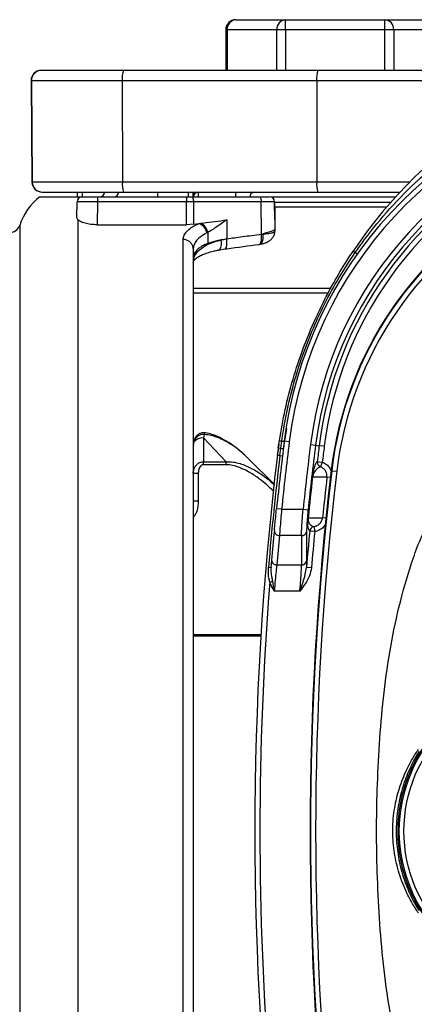
# Model space of a CAD drawing. Units: millimetres. Extents: x 268 to 2109, y 428 to 1269.
# Drawn here: x 502 to 541, y 494 to 591 of the extents above; entities that cross this region are included whole.
import ezdxf

# ---------------------------------------------------------------- set-up
doc = ezdxf.new("R2010")
doc.units = ezdxf.units.MM
doc.header["$LTSCALE"] = 3

msp = doc.modelspace()

# ---------------------------------------------------------------- linework, layer by layer
at = {"color": 7, "linetype": 'Continuous', "lineweight": 25}
for p, q in [((523.739, 591.221), (528.636, 591.221)), ((528.636, 590.221), (528.636, 591.221)), ((528.636, 591.221), (538.432, 591.221)), ((538.432, 590.221), (538.432, 591.221)), ((538.432, 591.221), (543.329, 591.221)), ((522.739, 590.221), (522.739, 586.221)), ((527.77, 590.221), (522.873, 590.221)), ((528.636, 590.221), (527.77, 590.221)), ((538.432, 590.221), (528.636, 590.221)), ((539.298, 590.221), (538.432, 590.221)), ((544.195, 590.221), (539.298, 590.221)), ((504.579, 586.221), (504.543, 586.221)), ((512.645, 586.221), (504.579, 586.221)), ((531.806, 586.221), (512.645, 586.221)), ((550.525, 586.221), (531.806, 586.221)), ((503.543, 585.212), (503.63, 575.212)), ((503.58, 585.212), (512.543, 585.212)), ((503.58, 585.212), (503.667, 575.212)), ((512.543, 585.212), (531.705, 585.212)), ((512.543, 585.212), (512.552, 575.212)), ((531.705, 585.212), (531.713, 575.212)), ((512.552, 575.212), (503.667, 575.212)), ((531.713, 575.212), (512.552, 575.212)), ((504.63, 574.221), (504.666, 574.221)), ((504.666, 574.221), (512.654, 574.221)), ((508.085, 574.261), (508.08, 573.763)), ((508.587, 574.261), (508.579, 573.763)), ((508.579, 573.763), (510.087, 573.763)), ((510.087, 573.763), (510.087, 573.265)), ((510.087, 573.763), (518.87, 573.763)), ((512.654, 574.221), (531.815, 574.221)), ((518.87, 573.763), (519.385, 573.763)), ((518.87, 573.763), (518.87, 573.265)), ((519.385, 573.763), (526.059, 573.763)), ((519.534, 573.763), (519.534, 574.221)), ((531.815, 574.221), (539.926, 574.221)), ((508.062, 571.723), (508.076, 573.265)), ((510.087, 573.265), (510.067, 571.006)), ((518.87, 573.265), (510.087, 573.265)), ((518.874, 571.006), (518.87, 573.265)), ((519.556, 573.265), (518.87, 573.265)), ((519.556, 573.265), (519.559, 571.051)), ((526.23, 573.265), (519.556, 573.265)), ((526.258, 570.082), (526.23, 573.265)), ((527.577, 571.592), (527.563, 573.265)), ((527.578, 571.524), (527.563, 573.265)), ((527.563, 573.221), (539.016, 573.221)), ((508.15, 571.52), (508.062, 571.723)), ((508.15, 571.52), (508.15, 450.922)), ((510.067, 571.006), (518.874, 571.006)), ((519.559, 571.051), (518.874, 571.006)), ((519.559, 571.051), (520.123, 571.127)), ((520.123, 571.127), (520.281, 571.148)), ((522.836, 571.482), (522.842, 569.62)), ((527.578, 571.524), (527.578, 570.644)), ((527.578, 571.524), (527.578, 571.524)), ((520.965, 570.245), (520.972, 569.155)), ((526.258, 570.082), (526.422, 570.094)), ((527.578, 570.644), (527.578, 570.644)), ((527.578, 570.644), (527.578, 570.377)), ((518.528, 452.882), (518.528, 569.558)), ((522.293, 569.502), (522.454, 569.547)), ((519.534, 568.626), (519.534, 453.814)), ((522.03, 568.514), (522.64, 568.614)), ((535.3, 568.402), (535.507, 568.263)), ((520.622, 550.328), (520.534, 549.991)), ((522.774, 547.638), (520.534, 549.991)), ((520.534, 549.991), (520.534, 547.638)), ((527.925, 549.005), (528.03, 549.728)), ((528.173, 548.971), (528.268, 549.678)), ((528.268, 549.678), (528.269, 549.691)), ((529.006, 549.592), (528.509, 549.655)), ((527.833, 548.287), (528.008, 549.362)), ((527.925, 549.005), (528.173, 548.971)), ((528.083, 548.257), (528.173, 548.971)), ((531.095, 549.33), (531.591, 549.268)), ((531.591, 549.268), (531.958, 549.222)), ((532.453, 549.16), (531.958, 549.222)), ((520.534, 547.349), (520.534, 547.638)), ((520.534, 547.638), (522.774, 547.638)), ((522.774, 547.349), (522.774, 547.638)), ((524.952, 547.969), (527.532, 545.389)), ((527.833, 548.287), (528.083, 548.257)), ((528.083, 548.257), (528.334, 548.226)), ((531.766, 547.665), (532.262, 547.605)), ((532.262, 547.605), (532.075, 547.144)), ((522.774, 547.349), (520.534, 547.349)), ((533.187, 546.758), (533.135, 546.765)), ((533.187, 546.758), (533.683, 546.7)), ((520.034, 546.477), (519.534, 546.477)), ((520.034, 546.477), (520.034, 543.767)), ((531.299, 546.11), (531.285, 546.112)), ((520.034, 543.767), (519.534, 543.767)), ((528.246, 542.953), (527.749, 543.004)), ((528.246, 542.953), (530.364, 542.953)), ((530.364, 542.953), (530.86, 542.901)), ((530.868, 542.123), (530.853, 542.124)), ((531.517, 540.747), (531.02, 540.795)), ((531.427, 541.238), (531.517, 540.747)), ((530.212, 540.355), (528.03, 540.355)), ((527.206, 537.22), (527.268, 537.944)), ((530.706, 537.858), (530.694, 537.222)), ((526.954, 537.241), (527.206, 537.22)), ((527.766, 537.468), (530.209, 537.468)), ((531.191, 537.18), (530.694, 537.222)), ((527.08, 535.749), (527.343, 535.865)), ((530.051, 534.87), (527.518, 534.87))]:
    msp.add_line(p, q, dxfattribs=at)
at = {"color": 8, "linetype": 'Continuous', "lineweight": 25}
for p, q in [((522.873, 590.221), (522.739, 590.221)), ((522.873, 590.221), (522.873, 586.221)), ((527.77, 586.221), (527.77, 590.221)), ((528.636, 590.221), (528.636, 586.221)), ((538.432, 586.221), (538.432, 590.221)), ((539.298, 590.221), (539.298, 586.221)), ((503.543, 585.212), (503.58, 585.212)), ((531.705, 585.212), (551.525, 585.212)), ((503.667, 575.212), (503.63, 575.212)), ((540.919, 575.212), (531.713, 575.212)), ((516.009, 574.221), (516.009, 573.763)), ((519.031, 574.221), (519.031, 573.763)), ((520.043, 573.764), (520.043, 574.221)), ((523.736, 573.764), (523.736, 574.221)), ((539.464, 573.721), (527.261, 573.721)), ((538.589, 572.73), (527.567, 572.73)), ((502.423, 570.933), (502.423, 451.509)), ((519.534, 564.744), (533.093, 564.744)), ((532.848, 564.271), (519.534, 564.271)), ((520.644, 550.489), (520.622, 550.328)), ((528.742, 550.92), (528.448, 549.12)), ((519.573, 549.582), (519.59, 549.579)), ((533.054, 546.071), (532.721, 546.11)), ((532.621, 542.088), (532.288, 542.122)), ((519.534, 530.618), (526.214, 530.618)), ((526.203, 530.443), (519.534, 530.443))]:
    msp.add_line(p, q, dxfattribs=at)
at = {"color": 7, "linetype": 'Continuous', "lineweight": 25, "flags": 128}
for points in [[(519.385, 573.763), (519.418, 573.753), (519.45, 573.725), (519.479, 573.679), (519.505, 573.617), (519.527, 573.542), (519.542, 573.456), (519.552, 573.362), (519.556, 573.265)], [(526.059, 573.763), (526.092, 573.753), (526.124, 573.725), (526.153, 573.679), (526.179, 573.617), (526.201, 573.542), (526.217, 573.456), (526.227, 573.362), (526.23, 573.265)], [(527.555, 573.265), (527.564, 572.204), (527.566, 571.973), (527.578, 570.644)], [(532.721, 546.11), (532.33, 546.11), (531.299, 546.11)], [(530.868, 542.123), (531.342, 542.123), (532.288, 542.122)]]:
    msp.add_lwpolyline(points, dxfattribs=at)
at = {"color": 8, "linetype": 'Continuous', "lineweight": 25, "flags": 128}
for points in [[(526.046, 569.076), (526.09, 569.091), (526.159, 569.159), (526.214, 569.276), (526.253, 569.437), (526.274, 569.632), (526.276, 569.851), (526.258, 570.082)], [(522.64, 568.615), (522.677, 568.628), (522.746, 568.693), (522.802, 568.809), (522.841, 568.97), (522.862, 569.166), (522.862, 569.387), (522.842, 569.62)]]:
    msp.add_lwpolyline(points, dxfattribs=at)
at = {"color": 7, "linetype": 'Continuous', "lineweight": 25}
for radius in [14.681, 14.224]:
    msp.add_circle((554.535, 511.222), radius, dxfattribs=at)
for centre, radius, start, end in [((523.739, 590.221), 1, 90, 180), ((523.811, 590.283), 0.94, 94.40147, 183.81091), ((528.708, 590.283), 0.94, 94.40147, 183.81091), ((538.36, 590.283), 0.94, 356.18909, 85.59853), ((573.502, 542.778), 46, 98.89391, 146.14781), ((504.543, 585.221), 1, 90, 180.5), ((504.58, 585.221), 0.999, 90.0363, 180.53541), ((515.106, 585.463), 2.576, 162.89368, 185.59453), ((534.268, 585.463), 2.576, 162.89368, 185.59453), ((568.695, 544.617), 40.5, 101.39607, 172.85499), ((568.695, 544.617), 40, 101.39607, 172.85499), ((568.695, 544.617), 37.894, 102.03873, 172.85499), ((568.695, 544.617), 37.394, 102.23, 172.85499), ((568.695, 544.617), 37.025, 115.81143, 172.85499), ((568.695, 544.617), 36.526, 115.81143, 172.85499), ((504.63, 575.221), 1, 180.5, 270), ((504.667, 575.22), 0.999, 180.46375, 269.96454), ((515.058, 574.968), 2.518, 174.44518, 197.26789), ((534.22, 574.968), 2.518, 174.44518, 197.26789), ((508.15, 569.037), 6.033, 128.43659, 161.6823), ((508.579, 573.26), 0.503, 90, 179.5), ((510.318, 574.266), 0.503, 270, 354.88188), ((520.037, 574.266), 0.503, 185.11812, 213.79366), ((520.043, 573.721), 0.5, 90, 175.16998), ((527.052, 573.26), 0.503, 0.4999, 89.9999), ((527.06, 573.26), 0.503, 0.49993, 89.99994), ((568.452, 542.608), 35.561, 118.1046, 173.28716), ((568.452, 542.608), 35.509, 117.89865, 173.28716), ((568.452, 542.608), 35.009, 117.89865, 173.28716), ((501.469, 571.249), 1.006, 270, 341.6823), ((519.676, 570.017), 1.197, 8.44195, 68.07766), ((519.714, 570.008), 1.274, 10.7557, 63.55305), ((533.85, 565.861), 2.918, 50.47695, 55.38895), ((520.445, 548.907), 1.087, 85.30209, 141.85183), ((835.11, 511.221), 309, 172.85499, 174.09616), ((536.889, 606.359), 57.32, 261.10854, 261.35106), ((835.11, 511.221), 308.5, 172.85499, 174.09616), ((528.679, 552.624), 2.974, 262.05568, 266.73742), ((528.682, 552.64), 2.977, 262.03887, 266.71236), ((573.502, 542.778), 46, 172.22026, 173.1218), ((528.96, 555.022), 6.102, 262.58145, 264.9293), ((835.11, 511.221), 306.394, 172.85499, 174.05543), ((835.11, 511.221), 305.894, 172.85499, 174.05543), ((835.11, 511.221), 305.525, 172.85499, 173.1493), ((835.11, 511.221), 305.026, 172.85499, 173.1493), ((835.11, 511.221), 309.505, 173.1218, 186.8782), ((835.11, 511.221), 309.252, 173.1218, 175.17344), ((532.264, 547.608), 0.501, 173.48649, 247.85053), ((835.111, 511.222), 304.061, 173.28716, 186.71284), ((835.111, 511.222), 304.009, 173.28716, 186.71284), ((835.111, 511.222), 303.509, 173.28716, 186.71284), ((835.11, 511.221), 305.822, 173.44892, 174.20035), ((835.11, 511.221), 305.808, 173.44892, 174.20035), ((835.11, 511.221), 304.395, 173.41846, 174.17341), ((835.11, 511.221), 309, 174.50027, 175.03865), ((528.009, 540.831), 0.476, 179.37242, 272.59047), ((530.239, 540.833), 0.479, 266.70634, 348.79551), ((835.11, 511.221), 305.525, 174.44522, 175.11796), ((531.518, 540.746), 0.501, 100.43398, 174.34755), ((835.11, 511.221), 305.026, 174.44522, 175.11796), ((835.11, 510.788), 308.5, 174.50027, 175.03865), ((527.743, 537.943), 0.476, 179.86123, 272.71059), ((530.235, 537.947), 0.479, 266.82809, 349.29544), ((835.11, 511.221), 309.005, 175.44713, 184.55287), ((554.535, 511.222), 14.834, 11.04378, 348.95622)]:
    msp.add_arc(centre, radius, start, end, dxfattribs=at)
at = {"color": 8, "linetype": 'Continuous', "lineweight": 25}
for centre, radius, start, end in [((511.698, 574.248), 0.485, 271.84555, 356.84086), ((525.571, 573.794), 0.435, 101.35822, 183.96225)]:
    msp.add_arc(centre, radius, start, end, dxfattribs=at)
at = {"color": 7, "linetype": 'Continuous', "lineweight": 25}
for centre, major_axis, ratio, start_param, end_param in [((510.087, 573.26), (2.011, -0.004), 0.002181, 1.570858, 3.141578), ((835.11, 538.58), (0, 306.167), 0.995872, 1.564998, 1.574427)]:
    msp.add_ellipse(centre, major_axis=major_axis, ratio=ratio, start_param=start_param, end_param=end_param, dxfattribs=at)
for points, knots in [([(535.507, 568.263), (535.803, 568.681), (536.868, 570.186), (538.9, 572.644), (541.241, 575.032), (542.761, 576.343), (543.265, 576.778)], [0, 0, 0, 0, 0.13307, 0.478586, 0.827108, 1, 1, 1, 1]), ([(504.4, 573.763), (504.4, 573.763), (504.359, 573.763), (504.486, 573.763), (504.733, 573.763), (505.131, 573.763), (505.564, 573.763), (506.058, 573.763), (506.555, 573.763), (506.946, 573.763), (507.404, 573.763), (507.885, 573.763), (508.298, 573.763), (508.505, 573.763), (508.579, 573.763)], [0, 0, 0, 0, 0.000108, 0.216759, 0.434516, 0.554367, 0.674929, 0.786729, 0.832313, 0.878724, 0.916894, 0.95544, 0.984082, 1, 1, 1, 1]), ([(526.059, 573.763), (526.155, 573.763), (526.406, 573.763), (526.739, 573.763), (527.001, 573.763), (527.035, 573.763), (527.052, 573.763)], [0, 0, 0, 0, 0.1708915, 0.4472573, 0.7236288, 1, 1, 1, 1]), ([(527.555, 573.265), (527.532, 573.265), (527.487, 573.265), (527.138, 573.266), (526.694, 573.265), (526.358, 573.265), (526.23, 573.265)], [0, 0, 0, 0, 0.276371, 0.552743, 0.829109, 1, 1, 1, 1]), ([(527.563, 573.265), (527.562, 573.265), (527.56, 573.265), (527.557, 573.265), (527.555, 573.265)], [0, 0, 0, 0, 0.315916, 1, 1, 1, 1]), ([(510.067, 571.006), (509.852, 571.013), (509.422, 571.029), (508.85, 571.145), (508.391, 571.312), (508.231, 571.45), (508.15, 571.52)], [0, 0, 0, 0, 0.2459567, 0.4916661, 0.7442712, 1, 1, 1, 1]), ([(518.528, 569.558), (518.539, 569.627), (518.574, 569.84), (518.744, 570.184), (519.09, 570.551), (519.548, 570.87), (519.93, 571.041), (520.123, 571.127)], [0, 0, 0, 0, 0.112002, 0.348476, 0.59063, 0.793242, 1, 1, 1, 1]), ([(520.281, 571.148), (520.35, 571.157), (521.202, 571.271), (522.054, 571.381), (522.836, 571.482)], [0, 0, 0, 0, 0.08136, 1, 1, 1, 1]), ([(522.836, 571.482), (522.784, 571.446), (522.548, 571.287), (522.141, 571.002), (521.647, 570.66), (521.257, 570.408), (521.04, 570.285), (520.965, 570.245), (520.965, 570.245)], [0, 0, 0, 0, 0.077587, 0.348289, 0.621983, 0.866632, 0.999977, 1, 1, 1, 1]), ([(520.86, 570.192), (520.557, 570.017), (520.076, 569.739), (519.714, 569.264), (519.575, 568.931), (519.54, 568.725), (519.534, 568.66), (519.533, 568.659)], [0, 0, 0, 0, 0.409388, 0.65077, 0.892241, 0.997279, 1, 1, 1, 1]), ([(520.965, 570.245), (520.965, 570.245), (520.952, 570.238), (520.916, 570.22), (520.881, 570.203), (520.86, 570.192)], [0, 0, 0, 0, 0.0003727, 0.3860392, 1, 1, 1, 1]), ([(522.842, 569.62), (522.842, 569.62), (523.358, 569.692), (524.496, 569.849), (525.635, 569.999), (526.258, 570.082)], [0, 0, 0, 0, 0.000016, 0.453456, 1, 1, 1, 1]), ([(526.14, 569.095), (526.245, 569.113), (526.511, 569.157), (526.834, 569.28), (527.132, 569.464), (527.36, 569.69), (527.515, 569.978), (527.59, 570.222), (527.572, 570.355), (527.569, 570.375)], [0, 0, 0, 0, 0.14543, 0.370308, 0.521269, 0.669485, 0.819179, 0.972334, 1, 1, 1, 1]), ([(526.422, 570.094), (526.42, 570.094), (526.416, 570.092), (526.411, 570.09), (526.408, 570.089), (526.405, 570.087), (526.404, 570.086), (526.403, 570.085), (526.402, 570.084), (526.403, 570.083), (526.403, 570.083)], [0, 0, 0, 0, 0.315898, 0.530576, 0.677565, 0.779337, 0.883427, 0.926926, 0.970881, 1, 1, 1, 1]), ([(526.403, 570.083), (526.453, 570.087), (526.716, 570.11), (527.129, 570.168), (527.506, 570.268), (527.554, 570.341), (527.578, 570.377)], [0, 0, 0, 0, 0.073877, 0.381753, 0.691791, 1, 1, 1, 1]), ([(527.578, 570.644), (527.571, 570.607), (527.551, 570.504), (527.33, 570.376), (526.917, 570.244), (526.57, 570.139), (526.422, 570.094)], [0, 0, 0, 0, 0.1701, 0.473301, 0.776001, 1, 1, 1, 1]), ([(519.533, 568.659), (519.519, 568.762), (519.49, 568.968), (519.307, 569.24), (519.045, 569.444), (518.778, 569.537), (518.602, 569.557), (518.539, 569.558), (518.528, 569.558)], [0, 0, 0, 0, 0.218937, 0.437874, 0.656843, 0.875872, 0.980392, 1, 1, 1, 1]), ([(519.534, 567.275), (519.549, 567.435), (519.578, 567.759), (519.823, 568.208), (520.221, 568.623), (520.76, 568.974), (521.428, 569.266), (521.961, 569.425), (522.264, 569.496), (522.293, 569.502)], [0, 0, 0, 0, 0.1667, 0.337774, 0.502755, 0.673006, 0.825756, 0.983655, 1, 1, 1, 1]), ([(520.972, 569.155), (520.828, 569.094), (520.534, 568.968), (520.174, 568.746), (519.84, 568.461), (519.586, 568.104), (519.551, 567.817), (519.534, 567.673)], [0, 0, 0, 0, 0.159926, 0.326482, 0.49986, 0.749005, 1, 1, 1, 1]), ([(522.454, 569.547), (522.247, 569.508), (521.698, 569.407), (521.251, 569.252), (520.972, 569.155)], [0, 0, 0, 0, 0.377627, 1, 1, 1, 1]), ([(522.454, 569.547), (522.582, 569.572), (522.71, 569.598), (522.842, 569.62), (522.842, 569.62)], [0, 0, 0, 0, 0.999858, 1, 1, 1, 1]), ([(522.638, 568.615), (522.711, 568.625), (523.846, 568.785), (524.982, 568.934), (526.046, 569.073)], [0, 0, 0, 0, 0.064296, 1, 1, 1, 1]), ([(526.001, 569.07), (526.042, 569.075), (526.091, 569.08), (526.137, 569.09), (526.144, 569.091)], [0, 0, 0, 0, 0.836709, 1, 1, 1, 1]), ([(519.533, 568.659), (519.534, 568.652), (519.534, 568.642), (519.534, 568.631), (519.534, 568.626)], [0, 0, 0, 0, 0.590726, 1, 1, 1, 1]), ([(519.538, 567.28), (519.538, 567.296), (519.537, 567.34), (519.568, 567.417), (519.665, 567.554), (519.855, 567.723), (520.15, 567.914), (520.552, 568.106), (521.061, 568.284), (521.557, 568.422), (521.906, 568.487), (522.035, 568.511)], [0, 0, 0, 0, 0.079954, 0.224504, 0.341539, 0.452715, 0.570775, 0.690738, 0.810229, 0.929876, 1, 1, 1, 1]), ([(528.03, 549.728), (528.206, 550.749), (528.559, 552.789), (529.353, 555.815), (530.343, 558.802), (531.302, 561.134), (532.27, 563.203), (533.215, 565.025), (534.297, 566.876), (535.024, 567.983), (535.3, 568.402)], [0, 0, 0, 0, 0.153746, 0.307493, 0.464135, 0.620777, 0.681635, 0.803383, 0.925481, 1, 1, 1, 1]), ([(528.269, 549.691), (528.318, 550.021), (528.56, 551.672), (529.111, 554.257), (530.043, 557.403), (531.065, 560.155), (532.285, 562.849), (533.739, 565.581), (534.896, 567.337), (535.507, 568.263)], [0, 0, 0, 0, 0.04973, 0.248853, 0.393572, 0.538955, 0.686402, 0.834552, 1, 1, 1, 1]), ([(520.643, 550.486), (520.637, 550.488), (520.526, 550.519), (520.305, 550.478), (520.032, 550.353), (519.819, 550.148), (519.658, 549.889), (519.603, 549.688), (519.574, 549.583)], [0, 0, 0, 0, 0.0128835, 0.2228622, 0.4127561, 0.5957913, 0.7883674, 1, 1, 1, 1]), ([(524.716, 548.186), (524.637, 548.265), (524.303, 548.597), (523.679, 549.099), (522.857, 549.657), (522.086, 550.068), (521.388, 550.339), (520.922, 550.475), (520.679, 550.489), (520.643, 550.491)], [0, 0, 0, 0, 0.070335, 0.297234, 0.504002, 0.697337, 0.846335, 0.977671, 1, 1, 1, 1]), ([(519.578, 549.581), (519.565, 549.528), (519.536, 549.406), (519.543, 549.279), (519.547, 549.208)], [0, 0, 0, 0, 0.4332549, 1, 1, 1, 1]), ([(520.622, 550.328), (520.54, 550.329), (520.379, 550.332), (520.131, 550.25), (519.879, 550.084), (519.689, 549.843), (519.618, 549.654), (519.59, 549.579)], [0, 0, 0, 0, 0.173814, 0.342111, 0.549447, 0.821426, 1, 1, 1, 1]), ([(524.952, 547.969), (524.735, 548.176), (524.191, 548.695), (523.208, 549.419), (522.189, 549.949), (521.31, 550.242), (520.853, 550.299), (520.622, 550.328)], [0, 0, 0, 0, 0.179221, 0.449166, 0.725881, 0.861538, 1, 1, 1, 1]), ([(519.534, 546.477), (519.538, 546.556), (519.55, 546.783), (519.666, 547.097), (519.889, 547.388), (520.126, 547.552), (520.355, 547.628), (520.48, 547.635), (520.534, 547.638)], [0, 0, 0, 0, 0.143275, 0.412529, 0.589575, 0.787576, 0.906998, 1, 1, 1, 1]), ([(531.285, 546.112), (531.289, 546.147), (531.299, 546.23), (531.321, 546.377), (531.371, 546.654), (531.471, 547.049), (531.601, 547.419), (531.702, 547.58), (531.756, 547.651), (531.766, 547.665)], [0, 0, 0, 0, 0.017612, 0.041032, 0.084464, 0.230606, 0.573241, 0.917248, 1, 1, 1, 1]), ([(520.534, 547.349), (520.507, 547.347), (520.443, 547.341), (520.323, 547.281), (520.206, 547.153), (520.081, 546.903), (520.037, 546.668), (520.034, 546.501), (520.034, 546.477)], [0, 0, 0, 0, 0.0748, 0.175011, 0.358548, 0.540442, 0.935586, 1, 1, 1, 1]), ([(532.075, 547.144), (532.055, 547.135), (531.952, 547.089), (531.76, 546.965), (531.544, 546.739), (531.396, 546.478), (531.334, 546.293), (531.312, 546.199), (531.303, 546.142), (531.3, 546.118), (531.299, 546.11)], [0, 0, 0, 0, 0.08507, 0.434879, 0.786195, 0.929656, 0.968728, 0.987414, 0.996077, 1, 1, 1, 1]), ([(532.721, 546.11), (532.723, 546.22), (532.727, 546.441), (532.588, 546.75), (532.367, 547), (532.171, 547.097), (532.075, 547.144)], [0, 0, 0, 0, 0.2497613, 0.5007645, 0.7567487, 1, 1, 1, 1]), ([(547.27, 476.434), (546.986, 476.467), (546.309, 476.548), (545.408, 477.129), (544.595, 477.9), (543.682, 479.065), (542.723, 480.661), (541.805, 482.705), (540.795, 485.532), (539.764, 489.157), (538.867, 493.603), (538.253, 498.105), (537.87, 502.633), (537.664, 507.008), (537.59, 511.222), (537.664, 515.436), (537.87, 519.811), (538.253, 524.339), (538.867, 528.841), (539.764, 533.287), (540.795, 536.912), (541.805, 539.738), (542.723, 541.783), (543.682, 543.379), (544.595, 544.544), (545.408, 545.315), (546.309, 545.896), (546.986, 545.976), (547.27, 546.01)], [0, 0, 0, 0, 0.011291, 0.026863, 0.041413, 0.056003, 0.085601, 0.115356, 0.145095, 0.205107, 0.265264, 0.325596, 0.385984, 0.44619, 0.5, 0.55381, 0.614016, 0.674404, 0.734736, 0.794893, 0.854905, 0.884644, 0.914399, 0.943997, 0.958587, 0.973137, 0.988709, 1, 1, 1, 1]), ([(527.532, 540.836), (527.55, 541.019), (527.584, 541.37), (527.662, 542.16), (527.72, 542.723), (527.749, 543.004)], [0, 0, 0, 0, 0.351889, 0.675906, 1, 1, 1, 1]), ([(528.246, 542.953), (528.217, 542.616), (528.16, 541.941), (528.082, 540.995), (528.048, 540.574), (528.03, 540.355)], [0, 0, 0, 0, 0.323812, 0.647781, 1, 1, 1, 1]), ([(530.212, 540.355), (530.216, 540.551), (530.224, 540.944), (530.275, 541.834), (530.328, 542.537), (530.36, 542.912), (530.364, 542.953)], [0, 0, 0, 0, 0.3200911, 0.6400088, 0.9606203, 1, 1, 1, 1]), ([(530.86, 542.901), (530.857, 542.867), (530.825, 542.556), (530.772, 541.97), (530.72, 541.23), (530.713, 540.903), (530.709, 540.74)], [0, 0, 0, 0, 0.039399, 0.360064, 0.679931, 1, 1, 1, 1]), ([(531.02, 540.795), (530.973, 540.851), (530.911, 540.924), (530.857, 541.187), (530.838, 541.348), (530.829, 541.508), (530.827, 541.663), (530.831, 541.822), (530.838, 541.949), (530.846, 542.05), (530.852, 542.105), (530.853, 542.124)], [0, 0, 0, 0, 0.4996561, 0.6557946, 0.7631119, 0.8374724, 0.9080393, 0.9467361, 0.9723698, 0.9903491, 1, 1, 1, 1]), ([(530.868, 542.123), (530.866, 542.11), (530.863, 542.074), (530.862, 542.039), (530.861, 541.988), (530.865, 541.918), (530.879, 541.813), (530.907, 541.712), (530.951, 541.606), (531.016, 541.499), (531.171, 541.323), (531.317, 541.275), (531.427, 541.238)], [0, 0, 0, 0, 0.006709, 0.018811, 0.020009, 0.041331, 0.076699, 0.145082, 0.219179, 0.327609, 0.486775, 1, 1, 1, 1]), ([(531.427, 541.238), (531.529, 541.265), (531.742, 541.32), (532.012, 541.519), (532.219, 541.794), (532.265, 542.013), (532.288, 542.122)], [0, 0, 0, 0, 0.238075, 0.497503, 0.749837, 1, 1, 1, 1]), ([(530.709, 540.74), (530.708, 540.573), (530.704, 539.741), (530.703, 538.78), (530.706, 537.986), (530.706, 537.858)], [0, 0, 0, 0, 0.173275, 0.866376, 1, 1, 1, 1]), ([(527.08, 535.749), (527.024, 536.026), (526.923, 536.518), (526.945, 537.021), (526.954, 537.241)], [0, 0, 0, 0, 0.5604836, 1, 1, 1, 1]), ([(527.206, 537.22), (527.2, 537.039), (527.19, 536.723), (527.269, 536.269), (527.318, 536), (527.343, 535.865)], [0, 0, 0, 0, 0.401532, 0.700442, 1, 1, 1, 1]), ([(527.766, 537.468), (527.746, 537.27), (527.706, 536.875), (527.616, 535.949), (527.552, 535.241), (527.518, 534.87)], [0, 0, 0, 0, 0.322082, 0.644249, 1, 1, 1, 1]), ([(530.051, 534.87), (530.054, 534.909), (530.088, 535.282), (530.144, 535.986), (530.199, 536.878), (530.206, 537.271), (530.209, 537.468)], [0, 0, 0, 0, 0.037526, 0.358953, 0.679514, 1, 1, 1, 1]), ([(530.051, 534.87), (530.052, 534.873), (530.149, 535.153), (530.338, 535.715), (530.588, 536.489), (530.661, 536.996), (530.694, 537.222)], [0, 0, 0, 0, 0.004436, 0.35464, 0.712496, 1, 1, 1, 1]), ([(531.191, 537.18), (531.137, 536.907), (531.025, 536.347), (530.578, 535.592), (530.232, 535.114), (530.053, 534.873), (530.051, 534.87)], [0, 0, 0, 0, 0.318013, 0.653682, 0.996146, 1, 1, 1, 1]), ([(527.343, 535.865), (527.399, 535.538), (527.456, 535.206), (527.517, 534.874), (527.518, 534.87)], [0, 0, 0, 0, 0.989075, 1, 1, 1, 1]), ([(527.518, 534.87), (527.516, 534.873), (527.363, 535.163), (527.221, 535.457), (527.08, 535.749)], [0, 0, 0, 0, 0.010223, 1, 1, 1, 1]), ([(541.745, 503.153), (541.524, 503.49), (541.08, 504.164), (540.366, 505.549), (539.726, 507.266), (539.283, 509.317), (539.158, 511.42), (539.34, 513.491), (539.821, 515.474), (540.457, 517.088), (541.135, 518.368), (541.542, 518.983), (541.745, 519.291)], [0, 0, 0, 0, 0.077524, 0.155269, 0.27349, 0.391884, 0.511157, 0.630426, 0.744146, 0.857691, 0.928929, 1, 1, 1, 1]), ([(541.787, 519.056), (541.608, 518.758), (541.246, 518.154), (540.652, 516.912), (540.086, 515.343), (539.667, 513.429), (539.502, 511.421), (539.614, 509.397), (539.998, 507.405), (540.561, 505.746), (541.19, 504.387), (541.586, 503.724), (541.787, 503.388)], [0, 0, 0, 0, 0.069079, 0.14018, 0.252645, 0.368174, 0.487482, 0.609301, 0.726651, 0.846925, 0.922434, 1, 1, 1, 1]), ([(525.654, 516.729), (525.653, 516.655), (525.65, 516.47), (525.645, 516.189), (525.641, 515.934), (525.638, 515.761), (525.638, 515.739), (525.638, 515.728)], [0, 0, 0, 0, 0.1404755, 0.3551601, 0.5700601, 0.7850703, 1, 1, 1, 1]), ([(525.638, 506.714), (525.638, 506.709), (525.638, 506.696), (525.64, 506.576), (525.643, 506.35), (525.648, 506.05), (525.652, 505.825), (525.654, 505.713)], [0, 0, 0, 0, 0.1420788, 0.3565979, 0.5709836, 0.7854562, 1, 1, 1, 1])]:
    msp.add_open_spline(points, degree=3, knots=knots, dxfattribs=at)
at = {"color": 8, "linetype": 'Continuous', "lineweight": 25}
for points, knots in [([(526.142, 569.104), (526.163, 569.105), (526.232, 569.106), (526.324, 569.227), (526.401, 569.449), (526.433, 569.748), (526.413, 569.971), (526.403, 570.083)], [0, 0, 0, 0, 0.1046, 0.32845, 0.5523, 0.77615, 1, 1, 1, 1]), ([(522.033, 568.518), (522.051, 568.523), (522.118, 568.54), (522.215, 568.647), (522.296, 568.871), (522.329, 569.168), (522.305, 569.391), (522.293, 569.502)], [0, 0, 0, 0, 0.083586, 0.312689, 0.541793, 0.770896, 1, 1, 1, 1]), ([(522.774, 547.638), (523.004, 547.637), (523.473, 547.635), (524.327, 547.421), (525.311, 547.002), (526.29, 546.385), (527.032, 545.824), (527.403, 545.475), (527.536, 545.35)], [0, 0, 0, 0, 0.126932, 0.258705, 0.484913, 0.717422, 0.898792, 1, 1, 1, 1]), ([(532.262, 547.605), (532.4, 547.534), (532.686, 547.387), (532.993, 547.05), (533.086, 546.781), (533.125, 546.668)], [0, 0, 0, 0, 0.353572, 0.72968, 1, 1, 1, 1]), ([(527.472, 544.722), (527.019, 545.143), (526.28, 545.83), (525.104, 546.606), (524.207, 547.046), (523.418, 547.299), (522.991, 547.332), (522.774, 547.349)], [0, 0, 0, 0, 0.337405, 0.550272, 0.7668, 0.881865, 1, 1, 1, 1]), ([(520.034, 543.767), (520.007, 543.429), (519.968, 542.959), (519.752, 542.414), (519.602, 542.226), (519.534, 542.141)], [0, 0, 0, 0, 0.584121, 0.8122193, 1, 1, 1, 1]), ([(532.635, 541.592), (532.55, 541.452), (532.379, 541.166), (531.974, 540.871), (531.664, 540.787), (531.517, 540.747)], [0, 0, 0, 0, 0.337837, 0.684564, 1, 1, 1, 1])]:
    msp.add_open_spline(points, degree=3, knots=knots, dxfattribs=at)

doc.saveas('drawing.dxf')
